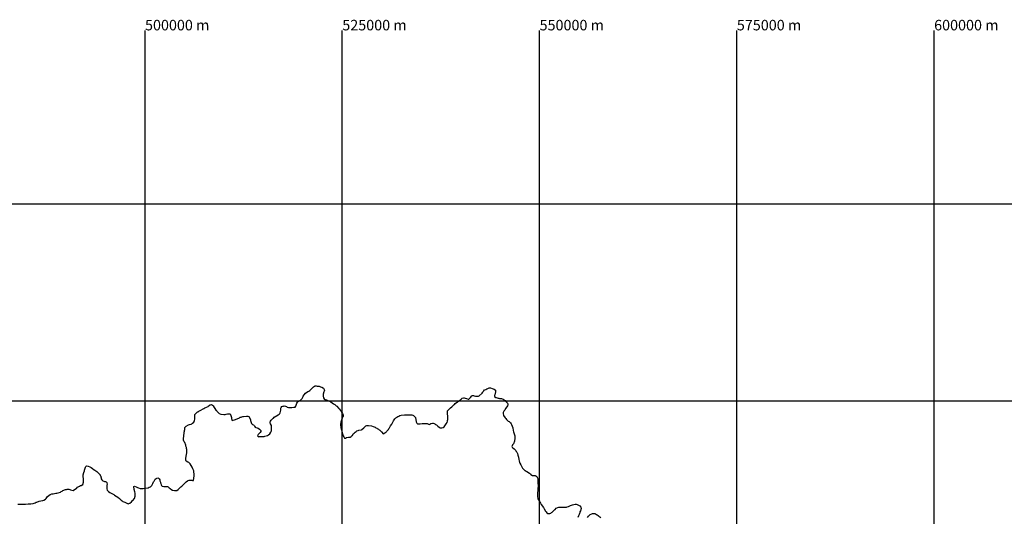
# Model space of a CAD drawing. Extents: x 24077 to 1101073, y 3846014 to 4648358.
# Drawn here: x 484119 to 608895, y 4585346 to 4648358 of the extents above; entities that cross this region are included whole.
import ezdxf

# ---------------------------------------------------------------- set-up
doc = ezdxf.new("R2010")
doc.units = 0
doc.header["$MEASUREMENT"] = 0
for name, color, linetype in [('FeatureAttribs', 7, 'Continuous'), ('Grid_Line_-_Major', 7, 'Continuous'), ('Grid_Line_-_Minor', 7, 'Continuous'), ('Unknown_Area_Type', 7, 'Continuous')]:
    doc.layers.add(name, color=color, linetype=linetype)

# ---------------------------------------------------------------- blocks, each defined once
blk = doc.blocks.new('FEATURE')
at = {"layer": 'FeatureAttribs'}
blk.add_attdef('NAME', (0, 0), '', height=1, dxfattribs=at)

msp = doc.modelspace()

# ---------------------------------------------------------------- linework, layer by layer
at = {"layer": 'Grid_Line_-_Major', "color": 8}
msp.add_lwpolyline([(500000, 3846013.791), (500000, 4646999.299)], dxfattribs=at)
at = {"layer": 'Grid_Line_-_Minor', "color": 8}
for points in [[(525000, 3846013.791), (525000, 4646999.299)], [(550000, 3846013.791), (550000, 4646999.299)], [(575000, 3846013.791), (575000, 4646999.299)], [(600000, 3846013.791), (600000, 4646999.299)], [(24077.278, 4625000), (1092057.955, 4625000)], [(24077.278, 4600000), (1092057.955, 4600000)]]:
    msp.add_lwpolyline(points, dxfattribs=at)
at = {"layer": 'Unknown_Area_Type'}
for points in [[(483882.563, 4586893), (484555.969, 4586901), (484862.969, 4586893), (485186.844, 4586918), (485527.844, 4586927), (485834.75, 4586986), (486090.469, 4587072), (486192.844, 4587123), (486295.156, 4587157), (486601.969, 4587259), (486806.656, 4587310), (487062.344, 4587370), (487164.656, 4587413), (487369.25, 4587515), (487463.063, 4587600), (487573.844, 4587754), (487642.063, 4587856), (487983.063, 4588129), (488187.656, 4588197), (488341.063, 4588206), (488545.75, 4588257), (488699.156, 4588265), (488835.563, 4588299), (488988.969, 4588333), (489295.969, 4588419), (489381.156, 4588487), (489491.969, 4588521), (489585.75, 4588606), (489943.844, 4588743), (490046.063, 4588760), (490148.469, 4588777), (490250.75, 4588777), (490352.969, 4588777), (490455.344, 4588760), (490557.656, 4588726), (490711.063, 4588674), (490915.656, 4588606), (491196.969, 4588828), (491299.25, 4588896), (491444.25, 4589032), (491606.156, 4589126), (491699.969, 4589169), (491810.75, 4589237), (491913.063, 4589271), (492126.25, 4589391), (492194.469, 4589680), (492194.469, 4590090), (492160.344, 4590396), (492177.344, 4590593), (492245.563, 4590908), (492322.25, 4591104), (492347.844, 4591206), (492467.25, 4591573), (492518.344, 4591650), (492603.563, 4591743), (492782.656, 4591692), (492987.25, 4591633), (493089.563, 4591590), (493191.844, 4591530), (493336.75, 4591411), (493439.063, 4591309), (493643.656, 4591198), (493899.469, 4591044), (494123.156, 4590810), (494300.063, 4590627), (494334.156, 4590541), (494393.844, 4590439), (494410.969, 4590345), (494427.969, 4590243), (494462.063, 4590090), (494530.25, 4589987), (494666.656, 4589842), (494768.969, 4589800), (494871.25, 4589783), (494973.563, 4589774), (495075.844, 4589714), (495169.656, 4589638), (495195.25, 4589391), (495169.656, 4589280), (495152.563, 4589177), (495152.563, 4588922), (495161.156, 4588828), (495212.25, 4588674), (495288.969, 4588564), (495382.75, 4588478), (495536.25, 4588368), (495689.656, 4588282), (495774.969, 4588254), (496047.75, 4588095), (496149.969, 4588018), (496550.656, 4587771), (496755.25, 4587617), (496891.656, 4587472), (496985.469, 4587387), (497087.75, 4587327), (497172.969, 4587242), (497334.969, 4587183), (497428.75, 4587140), (497616.344, 4587072), (497769.75, 4586986), (497872.063, 4586944), (497965.844, 4586969), (498068.156, 4587029), (498281.25, 4587200), (498375.063, 4587302), (498443.25, 4587353), (498652.063, 4587622), (498741.656, 4587890), (498758.656, 4588095), (498758.656, 4588197), (498741.656, 4588299), (498716.063, 4588453), (498622.25, 4588768), (498605.25, 4588870), (498588.156, 4588973), (498562.563, 4589126), (498656.344, 4589169), (498860.969, 4589101), (498963.25, 4589032), (499065.563, 4589007), (499167.844, 4588947), (499372.469, 4588888), (499474.75, 4588879), (499679.344, 4588862), (499781.656, 4588879), (499924.844, 4588899), (500386.969, 4588981), (500531.844, 4589032), (500693.844, 4589101), (500796.156, 4589169), (500881.344, 4589263), (500992.25, 4589501), (501094.469, 4589706), (501154.156, 4589800), (501196.844, 4589902), (501299.156, 4590047), (501401.469, 4590132), (501503.75, 4590200), (501605.969, 4590226), (501708.344, 4590209), (501810.656, 4590124), (501861.75, 4589962), (501895.844, 4589868), (501981.156, 4589676), (501981.156, 4589604), (502015.25, 4589501), (502049.344, 4589348), (502091.969, 4589246), (502177.156, 4589177), (502381.75, 4589126), (502484.063, 4589135), (502586.344, 4589135), (502688.656, 4589135), (502842.156, 4589143), (502944.469, 4589101), (503072.344, 4588964), (503174.656, 4588888), (503276.969, 4588794), (503464.469, 4588669), (503737.25, 4588623), (503941.844, 4588623), (503941.844, 4588623), (504044.156, 4588640), (504180.563, 4588743), (504316.969, 4588879), (504419.25, 4588956), (504547.156, 4589092), (504649.469, 4589169), (504845.469, 4589356), (505220.656, 4589732), (505382.563, 4589842), (505484.844, 4589876), (505578.656, 4589919), (505749.156, 4589936), (505953.75, 4589919), (506021.969, 4589885), (506132.75, 4589893), (506209.469, 4590499), (506218.063, 4590712), (506192.469, 4590976), (506166.844, 4591121), (506073.156, 4591385), (506004.969, 4591496), (505962.25, 4591598), (505868.469, 4591812), (505740.656, 4592016), (505638.344, 4592110), (505536.063, 4592187), (505433.75, 4592229), (505220.656, 4592357), (505169.469, 4592460), (505169.469, 4592707), (505177.969, 4592809), (505203.563, 4592911), (505233.469, 4592980), (505297.344, 4593414), (505297.344, 4593517), (505288.844, 4593824), (505244.469, 4593957), (505254.75, 4594062), (505203.563, 4594156), (505186.469, 4594258), (505152.469, 4594361), (505033.063, 4594727), (504964.844, 4594812), (504896.656, 4595017), (504896.656, 4595273), (504913.75, 4595477), (504973.344, 4596040), (504998.969, 4596142), (504998.969, 4596245), (505033.063, 4596347), (505041.563, 4596500), (505067.156, 4596603), (505126.844, 4596705), (505220.656, 4596782), (505527.469, 4596944), (505629.844, 4596978), (505834.469, 4597029), (505936.75, 4597080), (506038.969, 4597157), (506175.469, 4597302), (506277.75, 4597506), (506311.844, 4597660), (506320.344, 4597916), (506311.844, 4598274), (506422.656, 4598401), (506576.063, 4598504), (506644.25, 4598589), (506746.563, 4598623), (506823.344, 4598700), (506985.25, 4598759), (507437.156, 4599007), (507590.563, 4599092), (507803.656, 4599186), (507982.75, 4599297), (508050.969, 4599365), (508264.063, 4599493), (508425.969, 4599552), (508553.844, 4599467), (508639.156, 4599373), (508784.063, 4599135), (508852.25, 4599032), (508992.969, 4598811), (509056.844, 4598768), (509116.563, 4598708), (509167.656, 4598606), (509252.969, 4598512), (509397.844, 4598384), (509628.063, 4598316), (509986.063, 4598276), (510165.156, 4598282), (510267.469, 4598308), (510471.969, 4598333), (510778.969, 4598342), (510838.563, 4598248), (510864.156, 4598146), (510949.469, 4597898), (510974.969, 4597737), (511041.25, 4597511), (511358.656, 4597575), (511460.969, 4597643), (511563.25, 4597668), (511665.469, 4597728), (511767.844, 4597754), (511870.156, 4597813), (511972.469, 4597847), (512074.75, 4597907), (512176.969, 4597941), (512279.344, 4597975), (512381.656, 4597992), (512483.969, 4598026), (512841.969, 4598069), (513046.563, 4598043), (513148.844, 4597992), (513353.469, 4597626), (513370.469, 4597489), (513396.063, 4597387), (513438.75, 4597234), (513481.344, 4597131), (513626.25, 4597003), (513728.563, 4596944), (513830.844, 4596875), (513890.563, 4596773), (513958.75, 4596679), (514061.063, 4596628), (514214.469, 4596586), (514359.469, 4596517), (514521.344, 4596407), (514606.656, 4596330), (514657.75, 4596228), (514657.75, 4596125), (514589.563, 4595980), (514478.75, 4595852), (514359.469, 4595733), (514243.063, 4595559), (514376.469, 4595452), (514478.75, 4595477), (514734.469, 4595460), (514836.844, 4595477), (514939.156, 4595477), (515092.563, 4595494), (515194.844, 4595529), (515348.344, 4595571), (515501.75, 4595614), (515655.25, 4595673), (515800.156, 4595793), (515962.156, 4596023), (516013.25, 4596176), (516030.344, 4596279), (516038.844, 4596534), (516030.344, 4596739), (516013.25, 4596852), (515910.969, 4597097), (515876.844, 4597199), (515868.344, 4597302), (515893.969, 4597404), (515987.656, 4597557), (516081.469, 4597651), (516183.75, 4597737), (516286.063, 4597805), (516379.844, 4597907), (516891.344, 4598214), (516993.656, 4598299), (517078.844, 4598384), (517138.563, 4598487), (517201.063, 4598802), (517223.844, 4599049), (517240.844, 4599152), (517351.656, 4599271), (517445.469, 4599314), (517556.25, 4599322), (517650.063, 4599348), (517812.063, 4599322), (517931.344, 4599271), (518033.656, 4599203), (518178.656, 4599160), (518587.844, 4599160), (518843.563, 4599177), (519014.063, 4599206), (519124.844, 4599314), (519167.469, 4599467), (519244.25, 4599723), (519312.469, 4599817), (519414.75, 4599910), (519721.656, 4600089), (519909.156, 4600277), (519960.344, 4600371), (519994.469, 4600473), (520045.563, 4600575), (520173.469, 4600780), (520318.469, 4600967), (520625.25, 4601164), (520778.75, 4601240), (520881.063, 4601317), (520966.25, 4601402), (521068.563, 4601479), (521153.844, 4601581), (521366.969, 4601786), (521469.25, 4601871), (521571.563, 4601905), (521690.969, 4601905), (521801.75, 4601880), (522048.969, 4601854), (522253.563, 4601786), (522415.563, 4601735), (522611.656, 4601624), (522722.469, 4601436), (522730.969, 4601317), (522679.844, 4601121), (522586.063, 4600840), (522568.969, 4600737), (522560.469, 4600592), (522628.656, 4600379), (522691.969, 4600249), (522875.969, 4600132), (522978.156, 4600106), (523080.469, 4600064), (523182.75, 4600038), (523532.344, 4599876), (523890.344, 4599638), (523950.063, 4599586), (524052.344, 4599518), (524205.75, 4599382), (524308.063, 4599305), (524538.25, 4599075), (524606.438, 4598973), (524802.563, 4598734), (524853.625, 4598640), (524930.438, 4598538), (525015.625, 4598393), (525100.938, 4598231), (525126.438, 4598129), (525092.313, 4598026), (525032.75, 4597924), (524947.438, 4597677), (524819.563, 4597276), (524766.75, 4596998), (524811.063, 4596569), (524845.125, 4596407), (524879.25, 4596313), (524990.063, 4595955), (525066.813, 4595699), (525126.438, 4595554), (525186.125, 4595443), (525220.25, 4595341), (525279.938, 4595273), (525399.25, 4595281), (525552.75, 4595332), (525799.938, 4595392), (525902.25, 4595392), (526013.063, 4595409), (526132.438, 4595469), (526226.25, 4595571), (526290.125, 4595622), (526396.75, 4595818), (526499, 4595895), (526635.438, 4596040), (526737.75, 4596108), (526840, 4596176), (526993.438, 4596245), (527095.75, 4596279), (527419.75, 4596324), (527487.938, 4596347), (527709.5, 4596569), (527880, 4596756), (527990.938, 4596824), (528093.25, 4596875), (528186.938, 4596875), (528340.438, 4596875), (528702.813, 4596844), (528903, 4596756), (529056.5, 4596696), (529158.813, 4596662), (529261, 4596586), (529363.438, 4596534), (529414.5, 4596483), (529568, 4596407), (529670.313, 4596313), (529772.5, 4596262), (529909, 4596108), (529982, 4596084), (530160.5, 4595816), (530394.938, 4595946), (530539.813, 4596040), (530608, 4596091), (530787, 4596270), (530855.25, 4596372), (530906.438, 4596475), (531000.25, 4596586), (531068.438, 4596722), (531105.938, 4596835), (531273, 4597054), (531358.25, 4597208), (531426.438, 4597302), (531503.125, 4597455), (531673.75, 4597702), (531779.625, 4597840), (531852.75, 4597864), (531903.813, 4597916), (532057.313, 4598018), (532159.5, 4598069), (532313, 4598120), (532466.5, 4598163), (532899.5, 4598214), (533029.125, 4598222), (533489.5, 4598222), (533796.438, 4598222), (533924.25, 4598188), (534018, 4598146), (534128.938, 4598060), (534205.5, 4597967), (534256.75, 4597864), (534376, 4597353), (534427.25, 4597148), (534521, 4597080), (534717, 4597080), (534879, 4597089), (535126.313, 4597114), (535237.125, 4597106), (535492.938, 4597114), (535748.625, 4597106), (535850.938, 4597080), (535995.813, 4596995), (536106.625, 4597020), (536217.5, 4597114), (536422, 4597165), (536524.438, 4597157), (536626.75, 4597123), (536729, 4597089), (536831.313, 4597012), (536933.5, 4596952), (537018.813, 4596858), (537104, 4596773), (537266, 4596654), (537411, 4596569), (537615.5, 4596569), (537769, 4596620), (537896.938, 4596714), (538016.25, 4596841), (538075.938, 4596944), (538161.25, 4597063), (538272, 4597268), (538323.25, 4597421), (538331.75, 4597523), (538374.313, 4597617), (538391.438, 4597719), (538391.438, 4598026), (538382.813, 4598129), (538348.75, 4598231), (538331.75, 4598342), (538314.625, 4598487), (538341.938, 4598710), (538553.313, 4598921), (538638.5, 4599007), (538706.813, 4599092), (538868.75, 4599220), (539013.75, 4599348), (539133, 4599493), (539226.813, 4599552), (539320.5, 4599646), (539601.938, 4599868), (539780.938, 4599979), (539925.938, 4600081), (539994, 4600183), (540096.438, 4600260), (540198.75, 4600354), (540360.625, 4600388), (540462.938, 4600379), (540573.75, 4600354), (540727.25, 4600303), (540940.313, 4600217), (541042.625, 4600200), (541179, 4600328), (541230.25, 4600422), (541409.25, 4600618), (541511.5, 4600661), (541622.313, 4600669), (541733.25, 4600644), (541886.625, 4600592), (541988.938, 4600575), (542091.25, 4600575), (542244.75, 4600609), (542346.938, 4600652), (542722, 4600993), (542798.813, 4601087), (542849.938, 4601189), (542935.25, 4601274), (543028.938, 4601377), (543182.438, 4601453), (543335.938, 4601522), (543429.625, 4601573), (543523.438, 4601607), (543625.75, 4601632), (543787.75, 4601632), (544000.813, 4601581), (544111.625, 4601530), (544265, 4601479), (544410, 4601351), (544427, 4601249), (544418.5, 4601138), (544323.25, 4600765), (544290.75, 4600669), (544273.625, 4600567), (544444.125, 4600405), (544520.813, 4600405), (544733.938, 4600328), (544836.25, 4600328), (544938.5, 4600311), (545092, 4600311), (545194.313, 4600277), (545398.938, 4600200), (545637.625, 4600030), (545816.625, 4599842), (545918.938, 4599689), (545961.5, 4599586), (545978.625, 4599484), (545953, 4599382), (545833.75, 4599245), (545697.25, 4599041), (545637.625, 4598939), (545586.438, 4598836), (545484.25, 4598683), (545381.938, 4598538), (545373.313, 4598384), (545441.5, 4598137), (545629, 4597830), (545705.813, 4597737), (545791, 4597643), (545927.438, 4597498), (546029.75, 4597421), (546132, 4597361), (546234.438, 4597276), (546319.625, 4597191), (546404.938, 4597080), (546447.5, 4596978), (546609.438, 4596577), (546618, 4596475), (546652, 4596330), (546652, 4596228), (546703.25, 4596074), (546754.438, 4595921), (546788.5, 4595818), (546839.625, 4595665), (546856.75, 4595563), (546856.75, 4595426), (546882.25, 4595273), (546865.25, 4595170), (546839.625, 4594966), (546814, 4594864), (546762.938, 4594761), (546737.313, 4594659), (546694.75, 4594557), (546575.438, 4594412), (546532.75, 4594309), (546498.625, 4594199), (546524.25, 4594113), (546626.5, 4594045), (546779.938, 4593917), (546984.5, 4593679), (547035.75, 4593576), (547112.438, 4593474), (547197.75, 4593329), (547265.938, 4593116), (547300, 4592962), (547334, 4592860), (547351.125, 4592758), (547368.25, 4592664), (547385.25, 4592562), (547410.813, 4592400), (547453.438, 4592195), (547496, 4592093), (547632.438, 4591897), (547675, 4591795), (547811.5, 4591547), (547854.125, 4591445), (547990.5, 4591292), (548092.813, 4591198), (548195.125, 4591147), (548297.438, 4591070), (548399.75, 4591027), (548706.625, 4590814), (548851.5, 4590720), (548902.75, 4590669), (549115.813, 4590524), (549431.25, 4590516), (549533.5, 4590482), (549635.813, 4590414), (549712.5, 4590311), (549772.25, 4590158), (549789.313, 4590004), (549789.313, 4589646), (549806.313, 4589135), (549789.313, 4588930), (549780.75, 4588726), (549763.75, 4588623), (549755.25, 4588316), (549746.75, 4588214), (549729.625, 4588112), (549738.125, 4588009), (549729.625, 4587856), (549772.25, 4587600), (549806.313, 4587498), (549976.813, 4587251), (550036.5, 4587148), (550130.313, 4587004), (550215.5, 4586867), (550479.813, 4586466), (550530.938, 4586364), (550570.25, 4586301), (550769.75, 4586006), (550854.938, 4585921), (550940.125, 4585810), (551042.438, 4585725), (551144.75, 4585699), (551315.25, 4585716), (551434.625, 4585767), (551494.313, 4585819), (551596.5, 4585878), (551647.75, 4585929), (551733, 4585998), (551886.438, 4586151), (551988.75, 4586219), (552116.625, 4586364), (552321.25, 4586483), (552423.5, 4586509), (552679.25, 4586509), (552832.75, 4586492), (553139.625, 4586501), (553241.938, 4586518), (553395.438, 4586518), (553497.625, 4586535), (553651.125, 4586586), (553753.438, 4586637), (553906.938, 4586705), (554162.625, 4586807), (554520.75, 4586901), (554622.938, 4586901), (554776.438, 4586842), (555093.938, 4586667), (555211.25, 4586526), (555279.438, 4586424), (555270.938, 4586322), (555177, 4586057), (555108.938, 4585904), (555083.313, 4585801), (555040.75, 4585708), (555006.5, 4585597), (554972.5, 4585495), (554929.938, 4585392), (554870.25, 4585196)], [(556080.75, 4585179), (556217.125, 4585384), (556404.75, 4585571), (556609.313, 4585674), (556694.5, 4585691), (556796.813, 4585708), (556899.125, 4585716), (557001.438, 4585691), (557103.75, 4585674), (557206, 4585597), (557308.313, 4585554), (557410.625, 4585452), (557512.938, 4585384), (557751.625, 4585196)]]:
    msp.add_lwpolyline(points, dxfattribs=at)

# ---------------------------------------------------------------- block references
at = {"layer": 'FeatureAttribs'}
ref = msp.add_blockref('FEATURE', (500000, 4646999.299), dxfattribs=at)
ref.add_attrib('NAME', '500000 m', (500000, 4646999.299), dxfattribs={"height": 1334.9759})
ref = msp.add_blockref('FEATURE', (525000, 4646999.299), dxfattribs=at)
ref.add_attrib('NAME', '525000 m', (525000, 4646999.299), dxfattribs={"height": 1334.9759})
ref = msp.add_blockref('FEATURE', (550000, 4646999.299), dxfattribs=at)
ref.add_attrib('NAME', '550000 m', (550000, 4646999.299), dxfattribs={"height": 1334.9759})
ref = msp.add_blockref('FEATURE', (575000, 4646999.299), dxfattribs=at)
ref.add_attrib('NAME', '575000 m', (575000, 4646999.299), dxfattribs={"height": 1334.9759})
ref = msp.add_blockref('FEATURE', (600000, 4646999.299), dxfattribs=at)
ref.add_attrib('NAME', '600000 m', (600000, 4646999.299), dxfattribs={"height": 1334.9759})

doc.saveas('drawing.dxf')
